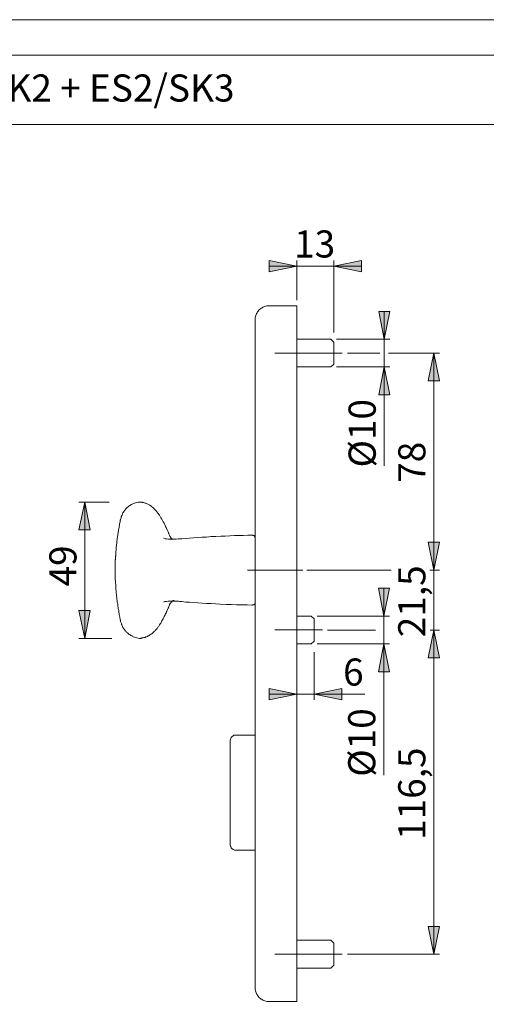
# Model space of a CAD drawing. Units: millimetres. Extents: x 0 to 16.5, y 0 to 11.7.
# Drawn here: x 5 to 8.3, y 4.7 to 11.7 of the extents above; entities that cross this region are included whole.
import ezdxf

# ---------------------------------------------------------------- set-up
doc = ezdxf.new("R2010")
doc.units = ezdxf.units.MM
doc.header["$MEASUREMENT"] = 0
for name, pattern in [('AI-Linetype-6', [0.75057, 0.600456, -0.050038, 0.050038, -0.050038]), ('AI-Linetype-7', [0.75057, 0.600456, -0.050038, 0.050038, -0.050038]), ('AI-Linetype-8', [0.75057, 0.600456, -0.050038, 0.050038, -0.050038]), ('AI-Linetype-9', [0.75057, 0.600456, -0.050038, 0.050038, -0.050038])]:
    doc.linetypes.add(name, pattern=pattern)
doc.layers.add('Ebene 1', color=7, linetype='Continuous', lineweight=0)

# ---------------------------------------------------------------- blocks, each defined once
blk = doc.blocks.new('Block_1')
at = {"layer": 'Ebene 1', "transparency": 33554687}
h = blk.add_hatch(color=7, dxfattribs=at)
h.dxf.hatch_style = 2
edge = h.paths.add_edge_path()
edge.add_spline(control_points=[(7.193, 9.9562), (7.193, 9.9562), (7.3889, 9.9965), (7.3889, 9.9965), (7.3889, 9.9965), (7.3889, 9.9173), (7.3889, 9.9173), (7.3889, 9.9173), (7.193, 9.9562), (7.193, 9.9562)], knot_values=[0, 0, 0, 0, 1, 1, 1, 2, 2, 2, 3, 3, 3, 3], degree=3, periodic=0)
edge.add_line((7.193, 9.9562), (7.193, 9.9562))
edge = h.paths.add_edge_path()
edge.add_spline(control_points=[(6.933, 9.9562), (6.933, 9.9562), (6.7357, 9.9173), (6.7357, 9.9173), (6.7357, 9.9173), (6.7357, 9.9965), (6.7357, 9.9965), (6.7357, 9.9965), (6.933, 9.9562), (6.933, 9.9562)], knot_values=[0, 0, 0, 0, 1, 1, 1, 2, 2, 2, 3, 3, 3, 3], degree=3, periodic=0)
edge.add_line((6.933, 9.9562), (6.933, 9.9562))
edge = h.paths.add_edge_path()
edge.add_spline(control_points=[(7.0554, 6.9261), (7.0554, 6.9261), (7.2513, 6.9664), (7.2513, 6.9664), (7.2513, 6.9664), (7.2513, 6.8872), (7.2513, 6.8872), (7.2513, 6.8872), (7.0554, 6.9261), (7.0554, 6.9261)], knot_values=[0, 0, 0, 0, 1, 1, 1, 2, 2, 2, 3, 3, 3, 3], degree=3, periodic=0)
edge.add_line((7.0554, 6.9261), (7.0554, 6.9261))
edge = h.paths.add_edge_path()
edge.add_spline(control_points=[(6.933, 6.9261), (6.933, 6.9261), (6.7357, 6.8872), (6.7357, 6.8872), (6.7357, 6.8872), (6.7357, 6.9664), (6.7357, 6.9664), (6.7357, 6.9664), (6.933, 6.9261), (6.933, 6.9261)], knot_values=[0, 0, 0, 0, 1, 1, 1, 2, 2, 2, 3, 3, 3, 3], degree=3, periodic=0)
edge.add_line((6.933, 6.9261), (6.933, 6.9261))
h = blk.add_hatch(color=7, dxfattribs=at)
h.dxf.hatch_style = 2
h.paths.add_polyline_path([(7.5502, 9.4405), (7.5113, 9.6365), (7.5891, 9.6365), (7.5502, 9.4405)])
h = blk.add_hatch(color=7, dxfattribs=at)
h.dxf.hatch_style = 2
edge = h.paths.add_edge_path()
edge.add_spline(control_points=[(7.9004, 7.8045), (7.9004, 7.8045), (7.8615, 8.0019), (7.8615, 8.0019), (7.8615, 8.0019), (7.9407, 8.0019), (7.9407, 8.0019), (7.9407, 8.0019), (7.9004, 7.8045), (7.9004, 7.8045)], knot_values=[0, 0, 0, 0, 1, 1, 1, 2, 2, 2, 3, 3, 3, 3], degree=3, periodic=0)
edge.add_line((7.9004, 7.8045), (7.9004, 7.8045))
edge = h.paths.add_edge_path()
edge.add_spline(control_points=[(7.9004, 9.3418), (7.9004, 9.3418), (7.9407, 9.1444), (7.9407, 9.1444), (7.9407, 9.1444), (7.8615, 9.1444), (7.8615, 9.1444), (7.8615, 9.1444), (7.9004, 9.3418), (7.9004, 9.3418)], knot_values=[0, 0, 0, 0, 1, 1, 1, 2, 2, 2, 3, 3, 3, 3], degree=3, periodic=0)
edge.add_line((7.9004, 9.3418), (7.9004, 9.3418))
h = blk.add_hatch(color=7, dxfattribs=at)
h.dxf.hatch_style = 2
h.paths.add_polyline_path([(7.5502, 9.2431), (7.5891, 9.0458), (7.5113, 9.0458), (7.5502, 9.2431)])
h = blk.add_hatch(color=7, dxfattribs=at)
h.dxf.hatch_style = 2
edge = h.paths.add_edge_path()
edge.add_spline(control_points=[(5.4319, 8.2869), (5.4319, 8.2869), (5.4708, 8.0909), (5.4708, 8.0909), (5.4708, 8.0909), (5.3916, 8.0909), (5.3916, 8.0909), (5.3916, 8.0909), (5.4319, 8.2869), (5.4319, 8.2869)], knot_values=[0, 0, 0, 0, 1, 1, 1, 2, 2, 2, 3, 3, 3, 3], degree=3, periodic=0)
edge.add_line((5.4319, 8.2869), (5.4319, 8.2869))
edge = h.paths.add_edge_path()
edge.add_spline(control_points=[(5.4319, 7.3222), (5.4319, 7.3222), (5.3916, 7.5196), (5.3916, 7.5196), (5.3916, 7.5196), (5.4708, 7.5196), (5.4708, 7.5196), (5.4708, 7.5196), (5.4319, 7.3222), (5.4319, 7.3222)], knot_values=[0, 0, 0, 0, 1, 1, 1, 2, 2, 2, 3, 3, 3, 3], degree=3, periodic=0)
edge.add_line((5.4319, 7.3222), (5.4319, 7.3222))
h = blk.add_hatch(color=7, dxfattribs=at)
h.dxf.hatch_style = 2
h.paths.add_polyline_path([(7.5474, 7.4793), (7.5085, 7.6767), (7.5863, 7.6767), (7.5474, 7.4793)])
h = blk.add_hatch(color=7, dxfattribs=at)
h.dxf.hatch_style = 2
h.paths.add_polyline_path([(7.9004, 7.3806), (7.9407, 7.1846), (7.8615, 7.1846), (7.9004, 7.3806)])
h = blk.add_hatch(color=7, dxfattribs=at)
h.dxf.hatch_style = 2
h.paths.add_polyline_path([(7.5474, 7.2833), (7.5863, 7.0859), (7.5085, 7.0859), (7.5474, 7.2833)])
h = blk.add_hatch(color=7, dxfattribs=at)
h.dxf.hatch_style = 2
h.paths.add_polyline_path([(7.9004, 5.0858), (7.8615, 5.2832), (7.9407, 5.2832), (7.9004, 5.0858)])
at = {"layer": 'Ebene 1', "color": 7, "lineweight": 9}
for p, q in [((6.933, 9.7157), (6.933, 9.9965)), ((7.193, 9.4864), (7.193, 9.9965)), ((6.933, 9.9562), (6.7357, 9.9562)), ((7.193, 9.9562), (6.933, 9.9562)), ((7.193, 9.9562), (7.3889, 9.9562)), ((6.933, 9.6768), (6.7357, 9.6768)), ((7.5502, 9.4405), (7.5502, 9.6365)), ((7.1735, 9.4405), (6.933, 9.4405)), ((7.193, 9.4197), (7.1735, 9.4405)), ((7.2124, 9.4405), (7.5891, 9.4405)), ((7.5502, 9.4405), (7.5502, 9.2431)), ((6.933, 9.2431), (7.1735, 9.2431)), ((7.1735, 9.2431), (7.193, 9.2626)), ((7.2124, 9.2431), (7.5891, 9.2431)), ((7.5502, 9.2431), (7.5502, 8.5428)), ((6.637, 5.2832), (6.637, 9.1444)), ((6.933, 5.2832), (6.933, 9.1444)), ((6.0018, 8.1187), (6.0018, 8.1201)), ((6.6175, 8.0519), (6.6175, 8.0519)), ((7.9004, 7.8045), (7.9004, 8.0019)), ((7.8727, 7.8045), (7.9407, 7.8045)), ((7.9004, 7.8045), (7.9004, 7.3806)), ((7.5474, 7.4793), (7.5474, 7.6767)), ((6.6175, 7.5571), (6.6175, 7.5571)), ((6.0004, 7.4876), (6.0018, 7.4918)), ((7.0345, 7.4793), (6.933, 7.4793)), ((7.0554, 7.4598), (7.0345, 7.4793)), ((7.0748, 7.4793), (7.5863, 7.4793)), ((7.5474, 7.4793), (7.5474, 7.2833)), ((7.8754, 7.3806), (7.9407, 7.3806)), ((7.9004, 5.0858), (7.9004, 7.3806)), ((7.9004, 7.3806), (7.9004, 7.1846)), ((6.933, 7.2833), (7.0345, 7.2833)), ((7.0345, 7.2833), (7.0554, 7.3028)), ((7.0748, 7.2833), (7.5863, 7.2833)), ((7.5474, 7.2833), (7.5474, 6.3535)), ((7.0554, 7.2249), (7.0554, 6.8872)), ((6.933, 6.9261), (6.7357, 6.9261)), ((7.0554, 6.9261), (6.933, 6.9261)), ((7.0554, 6.9261), (7.4141, 6.9261)), ((6.637, 6.637), (6.5008, 6.637)), ((6.4619, 6.0727), (6.4619, 6.3868)), ((6.5008, 5.8225), (6.637, 5.8225)), ((7.1735, 5.1845), (6.933, 5.1845)), ((7.193, 5.165), (7.1735, 5.1845)), ((7.2916, 5.0858), (7.9407, 5.0858)), ((6.933, 4.9871), (7.1735, 4.9871)), ((7.1735, 4.9871), (7.193, 5.008)), ((6.7357, 4.7508), (6.8774, 4.7508)), ((6.8774, 4.7522), (6.933, 4.7522))]:
    blk.add_line(p, q, dxfattribs=at)
at = {"layer": 'Ebene 1', "color": 7, "linetype": 'AI-Linetype-6', "lineweight": 9}
blk.add_line((6.7757, 9.3421), (7.2524, 9.3421), dxfattribs=at)
at = {"layer": 'Ebene 1', "color": 7, "linetype": 'AI-Linetype-9', "lineweight": 9}
blk.add_line((6.9752, 7.8055), (6.5829, 7.8055), dxfattribs=at)
at = {"layer": 'Ebene 1', "color": 7, "linetype": 'AI-Linetype-7', "lineweight": 9}
blk.add_line((6.7757, 7.3819), (7.1145, 7.3819), dxfattribs=at)
at = {"layer": 'Ebene 1', "color": 7, "linetype": 'AI-Linetype-8', "lineweight": 9}
blk.add_line((6.7757, 5.0869), (7.2524, 5.0869), dxfattribs=at)
at = {"layer": 'Ebene 1', "color": 7, "lineweight": 9}
for points in [[(6.7357, 9.6768), (6.7287, 9.6754), (6.7204, 9.6754), (6.7134, 9.674), (6.7065, 9.6712), (6.6995, 9.6698), (6.6926, 9.6671), (6.687, 9.6629), (6.6801, 9.6587), (6.6745, 9.6546), (6.669, 9.6504), (6.6634, 9.6448), (6.6592, 9.6393), (6.6537, 9.6337), (6.6509, 9.6268), (6.6467, 9.6212), (6.6439, 9.6142), (6.6412, 9.6073), (6.6398, 9.6003), (6.6384, 9.592), (6.637, 9.5851), (6.637, 9.5781)], [(6.933, 9.1444), (6.933, 9.1611), (6.933, 9.1792), (6.933, 9.1959), (6.933, 9.2125), (6.933, 9.2306), (6.933, 9.2473), (6.933, 9.264), (6.933, 9.2807), (6.933, 9.2973), (6.933, 9.314), (6.933, 9.3293), (6.933, 9.346), (6.933, 9.3613), (6.933, 9.378), (6.933, 9.3932), (6.933, 9.4085), (6.933, 9.4224), (6.933, 9.4377), (6.933, 9.4516), (6.933, 9.4655), (6.933, 9.4794), (6.933, 9.4919), (6.933, 9.5044), (6.933, 9.517), (6.933, 9.5295), (6.933, 9.5406), (6.933, 9.5531), (6.933, 9.5628), (6.933, 9.5739), (6.933, 9.5837), (6.933, 9.5934), (6.933, 9.6017), (6.933, 9.6101), (6.933, 9.6184), (6.933, 9.6268), (6.933, 9.6337), (6.933, 9.6393), (6.933, 9.6462), (6.933, 9.6518), (6.933, 9.6559), (6.933, 9.6601), (6.933, 9.6643), (6.933, 9.6685), (6.933, 9.6712), (6.933, 9.6726), (6.933, 9.674), (6.933, 9.6754), (6.933, 9.6768)], [(7.5502, 9.4405), (7.5113, 9.6365), (7.5891, 9.6365), (7.5502, 9.4405)], [(6.637, 9.1444), (6.637, 9.1597), (6.637, 9.175), (6.637, 9.1903), (6.637, 9.2056), (6.637, 9.2209), (6.637, 9.2362), (6.637, 9.2515), (6.637, 9.2668), (6.637, 9.2807), (6.637, 9.2959), (6.637, 9.3098), (6.637, 9.3237), (6.637, 9.339), (6.637, 9.3515), (6.637, 9.3654), (6.637, 9.3793), (6.637, 9.3919), (6.637, 9.4044), (6.637, 9.4169), (6.637, 9.428), (6.637, 9.4391), (6.637, 9.4502), (6.637, 9.4614), (6.637, 9.4725), (6.637, 9.4822), (6.637, 9.4919), (6.637, 9.5003), (6.637, 9.5086), (6.637, 9.517), (6.637, 9.5253), (6.637, 9.5322), (6.637, 9.5392), (6.637, 9.5448), (6.637, 9.5503), (6.637, 9.5559), (6.637, 9.56), (6.637, 9.5642), (6.637, 9.5684), (6.637, 9.5712), (6.637, 9.5739), (6.637, 9.5753), (6.637, 9.5767), (6.637, 9.5781)], [(7.193, 9.4197), (7.193, 9.4197), (7.193, 9.4183), (7.193, 9.4155), (7.193, 9.4127), (7.193, 9.4099), (7.193, 9.4071), (7.193, 9.403), (7.193, 9.3988), (7.193, 9.3946), (7.193, 9.3891), (7.193, 9.3835), (7.193, 9.378), (7.193, 9.3724), (7.193, 9.3654), (7.193, 9.3599), (7.193, 9.3529), (7.193, 9.346), (7.193, 9.3404), (7.193, 9.3335), (7.193, 9.3265), (7.193, 9.3196), (7.193, 9.314), (7.193, 9.3085), (7.193, 9.3015), (7.193, 9.2959), (7.193, 9.2918), (7.193, 9.2862), (7.193, 9.282), (7.193, 9.2779), (7.193, 9.2737), (7.193, 9.2709), (7.193, 9.2681), (7.193, 9.2654), (7.193, 9.264), (7.193, 9.2626)], [(7.5502, 9.2431), (7.5891, 9.0458), (7.5113, 9.0458), (7.5502, 9.2431)], [(5.8197, 8.2869), (5.81, 8.2855), (5.7989, 8.2841), (5.7905, 8.2813), (5.7836, 8.2785), (5.778, 8.2771), (5.7724, 8.2743), (5.7669, 8.2716), (5.7613, 8.2688), (5.7558, 8.2646), (5.7502, 8.2618), (5.7446, 8.2577), (5.7391, 8.2535), (5.7349, 8.2507), (5.7307, 8.2465), (5.7294, 8.2452), (5.728, 8.2438), (5.7252, 8.241), (5.721, 8.2368), (5.7182, 8.2326), (5.7141, 8.2271), (5.7113, 8.2229), (5.7071, 8.216), (5.7029, 8.2104), (5.7002, 8.2035), (5.696, 8.1951), (5.6932, 8.1896), (5.6918, 8.1854), (5.6904, 8.1812), (5.689, 8.1757), (5.6877, 8.1715), (5.6849, 8.1645), (5.6849, 8.1604), (5.6835, 8.1576), (5.6835, 8.1548), (5.6835, 8.1534), (5.6821, 8.1506), (5.6821, 8.1465), (5.6807, 8.1395), (5.6793, 8.1326), (5.6779, 8.1242), (5.6765, 8.1159), (5.6751, 8.1075), (5.6738, 8.0992), (5.671, 8.0895), (5.671, 8.0825), (5.6696, 8.0756), (5.6682, 8.07), (5.6682, 8.0658), (5.6668, 8.0603), (5.6668, 8.0547), (5.6654, 8.0492), (5.664, 8.0436), (5.664, 8.0367), (5.6626, 8.0311), (5.6626, 8.0255), (5.6612, 8.0214), (5.6612, 8.0172), (5.6599, 8.0116), (5.6599, 8.0075), (5.6599, 8.0047), (5.6585, 7.9991), (5.6585, 7.9936), (5.6571, 7.9866), (5.6571, 7.9824), (5.6571, 7.9769), (5.6557, 7.9699), (5.6557, 7.9616), (5.6543, 7.956), (5.6543, 7.9463), (5.6529, 7.938), (5.6529, 7.931), (5.6515, 7.9227), (5.6515, 7.9185), (5.6515, 7.913), (5.6515, 7.9074), (5.6501, 7.9032), (5.6501, 7.8991), (5.6501, 7.8949), (5.6501, 7.8907), (5.6501, 7.8865), (5.6501, 7.881), (5.6487, 7.8768), (5.6487, 7.8713), (5.6487, 7.8657), (5.6487, 7.8601), (5.6487, 7.856), (5.6487, 7.8504), (5.6487, 7.8407), (5.6487, 7.8323), (5.6487, 7.824), (5.6473, 7.8157), (5.6473, 7.8059), (5.6473, 7.7962), (5.6473, 7.7879), (5.6487, 7.7809), (5.6487, 7.7753), (5.6487, 7.7698), (5.6487, 7.7628), (5.6487, 7.7587), (5.6487, 7.7545), (5.6487, 7.7503), (5.6487, 7.7448), (5.6487, 7.7406), (5.6487, 7.7364), (5.6501, 7.7295), (5.6501, 7.7225), (5.6501, 7.7128), (5.6515, 7.7031), (5.6515, 7.6933), (5.6515, 7.6836), (5.6529, 7.6739), (5.6529, 7.6669), (5.6543, 7.6586), (5.6543, 7.6503), (5.6557, 7.6419), (5.6571, 7.6322), (5.6571, 7.6225), (5.6585, 7.6113), (5.6599, 7.6002), (5.6612, 7.5891), (5.6626, 7.578), (5.664, 7.5724), (5.6654, 7.5641), (5.6654, 7.5571), (5.6668, 7.5516), (5.6668, 7.5474), (5.6682, 7.5432), (5.6682, 7.5391), (5.6696, 7.5321), (5.671, 7.5252), (5.6724, 7.5182), (5.6724, 7.5113), (5.6738, 7.5057), (5.6751, 7.4988), (5.6765, 7.4918), (5.6779, 7.4807), (5.6807, 7.471), (5.6807, 7.4654), (5.6821, 7.4612), (5.6835, 7.4571), (5.6835, 7.4529), (5.6849, 7.4501), (5.6849, 7.4459), (5.6863, 7.4418), (5.6877, 7.4376), (5.689, 7.432), (5.6918, 7.4265), (5.6932, 7.4223), (5.6932, 7.4195), (5.6946, 7.4167), (5.696, 7.4126), (5.6988, 7.4084), (5.7002, 7.4042), (5.7029, 7.3987), (5.7071, 7.3945), (5.7099, 7.3889), (5.7127, 7.3848), (5.7168, 7.3792), (5.721, 7.3737), (5.7252, 7.3695), (5.728, 7.3653), (5.7321, 7.3625), (5.7335, 7.3611), (5.7377, 7.3584), (5.7419, 7.3542), (5.746, 7.35), (5.753, 7.3459), (5.7585, 7.3431), (5.7627, 7.3403), (5.7641, 7.3389), (5.7669, 7.3389), (5.7697, 7.3361), (5.7752, 7.3333), (5.7836, 7.3306), (5.7905, 7.3278), (5.8002, 7.3264), (5.81, 7.3236), (5.8197, 7.3222)], [(5.8197, 8.2869), (5.8225, 8.2869), (5.8266, 8.2869)], [(6.0018, 8.1201), (5.9976, 8.127), (5.9934, 8.1367), (5.9879, 8.1465), (5.9823, 8.1562), (5.9768, 8.1659), (5.9712, 8.1757), (5.9656, 8.1854), (5.9601, 8.1937), (5.9573, 8.1993), (5.9531, 8.2035), (5.9503, 8.2076), (5.9476, 8.2118), (5.9448, 8.216), (5.9406, 8.2201), (5.9378, 8.2243), (5.9351, 8.2271), (5.9337, 8.2299), (5.9309, 8.2326), (5.9281, 8.2354), (5.9239, 8.2382), (5.9212, 8.2424), (5.917, 8.2452), (5.9142, 8.2479), (5.9128, 8.2493), (5.91, 8.2507), (5.9086, 8.2535), (5.9045, 8.2549), (5.9017, 8.2577), (5.8989, 8.2604), (5.8961, 8.2618), (5.892, 8.2646), (5.8878, 8.2674), (5.8822, 8.2702), (5.8781, 8.2716), (5.8739, 8.2743), (5.8697, 8.2757), (5.8642, 8.2785), (5.8586, 8.2799), (5.8531, 8.2813), (5.8475, 8.2827), (5.8447, 8.2841), (5.8433, 8.2841), (5.8405, 8.2841), (5.8378, 8.2855), (5.8336, 8.2855), (5.8294, 8.2869), (5.8225, 8.2869)], [(6.031, 8.0519), (6.0296, 8.0575), (6.0268, 8.0617), (6.0268, 8.0645), (6.0254, 8.0672), (6.024, 8.07), (6.0212, 8.0756), (6.0198, 8.0811), (6.0171, 8.0867), (6.0143, 8.0909), (6.0129, 8.095), (6.0115, 8.0978), (6.0101, 8.102), (6.0073, 8.1075), (6.0046, 8.1131), (6.0018, 8.1187)], [(5.9893, 8.0311), (6.0004, 8.0269), (6.0115, 8.0255), (6.024, 8.0241), (6.0365, 8.0241), (6.049, 8.0241), (6.0629, 8.0241), (6.0782, 8.0241), (6.0935, 8.0255), (6.1074, 8.0255)], [(6.0532, 8.0241), (6.0504, 8.0255), (6.049, 8.0269), (6.0449, 8.0297), (6.0421, 8.0339), (6.0407, 8.0367), (6.0379, 8.0394), (6.0365, 8.0422), (6.0351, 8.045), (6.0337, 8.0464), (6.031, 8.0519)], [(6.1074, 8.0255), (6.1144, 8.0269), (6.1199, 8.0269)], [(6.6175, 8.0519), (6.5856, 8.0519), (6.5536, 8.0506), (6.523, 8.0506), (6.491, 8.0492), (6.4591, 8.0478), (6.4257, 8.0464), (6.3937, 8.045), (6.3604, 8.0436), (6.327, 8.0422), (6.2937, 8.0394), (6.2617, 8.038), (6.2311, 8.0367), (6.2019, 8.0339), (6.1741, 8.0311), (6.1463, 8.0297), (6.1199, 8.0269)], [(6.637, 8.0325), (6.637, 8.0325), (6.637, 8.0367), (6.6356, 8.0394), (6.6342, 8.0422), (6.6328, 8.045), (6.63, 8.0478), (6.6273, 8.0492), (6.6245, 8.0506), (6.6203, 8.0519), (6.6175, 8.0519)], [(7.5474, 7.4793), (7.5085, 7.6767), (7.5863, 7.6767), (7.5474, 7.4793)], [(6.1074, 7.5835), (6.1019, 7.5835), (6.0949, 7.5849), (6.0893, 7.5849), (6.0824, 7.5849), (6.0754, 7.5849), (6.0685, 7.5849), (6.0643, 7.5849), (6.0588, 7.5863), (6.0546, 7.5863), (6.049, 7.5863), (6.0351, 7.5863), (6.0226, 7.5849), (6.0101, 7.5835), (5.999, 7.5821), (5.9893, 7.5794)], [(6.0018, 7.4904), (6.0046, 7.496), (6.0073, 7.5001), (6.0087, 7.5043), (6.0101, 7.5085), (6.0115, 7.5113), (6.0129, 7.514), (6.0157, 7.5196), (6.0171, 7.5252), (6.0198, 7.5307), (6.0226, 7.5349), (6.024, 7.5391), (6.0254, 7.5418), (6.0268, 7.5446), (6.0268, 7.5474), (6.0296, 7.5516), (6.031, 7.5571)], [(6.031, 7.5571), (6.031, 7.5585), (6.0324, 7.5613), (6.0337, 7.5641), (6.0351, 7.5655), (6.0365, 7.5682), (6.0379, 7.571), (6.0407, 7.5738), (6.0421, 7.5752), (6.0449, 7.578), (6.0476, 7.5808), (6.049, 7.5835), (6.0518, 7.5849), (6.0546, 7.5877), (6.0574, 7.5891), (6.0602, 7.5905), (6.0629, 7.5905), (6.0629, 7.5919), (6.0629, 7.5905)], [(6.1199, 7.5821), (6.1144, 7.5835), (6.1074, 7.5835)], [(6.1199, 7.5821), (6.1463, 7.5794), (6.1741, 7.578), (6.2019, 7.5752), (6.2311, 7.5738), (6.2617, 7.571), (6.2923, 7.5696), (6.3256, 7.5682), (6.3576, 7.5655), (6.391, 7.5641), (6.4313, 7.5627), (6.4688, 7.5613), (6.5063, 7.5599), (6.5439, 7.5585), (6.58, 7.5585), (6.6175, 7.5571)], [(6.6175, 7.5571), (6.6203, 7.5585), (6.6245, 7.5585), (6.6273, 7.5599), (6.63, 7.5627), (6.6328, 7.5641), (6.6342, 7.5669), (6.6356, 7.5696), (6.637, 7.5738), (6.637, 7.578)], [(5.8225, 7.3222), (5.828, 7.3222), (5.8322, 7.3236), (5.8364, 7.3236), (5.8392, 7.325), (5.8405, 7.325), (5.8461, 7.3264), (5.8503, 7.3278), (5.8544, 7.3278), (5.8586, 7.3292), (5.8642, 7.332), (5.8697, 7.3333), (5.8753, 7.3361), (5.8808, 7.3389), (5.885, 7.3417), (5.8892, 7.3431), (5.892, 7.3459), (5.8961, 7.3486), (5.9003, 7.3514), (5.9045, 7.3528), (5.9073, 7.3556), (5.91, 7.357), (5.9114, 7.3598), (5.9128, 7.3611), (5.9156, 7.3625), (5.9184, 7.3653), (5.9212, 7.3681), (5.9239, 7.3709), (5.9253, 7.3723), (5.9267, 7.3737), (5.9295, 7.3764), (5.9323, 7.3792), (5.9351, 7.382), (5.9378, 7.3848), (5.9392, 7.3876), (5.9434, 7.3917), (5.9462, 7.3973), (5.9503, 7.4015), (5.9531, 7.4042), (5.9559, 7.4084), (5.9587, 7.4126), (5.9615, 7.4181), (5.9656, 7.4237), (5.9698, 7.4306), (5.974, 7.439), (5.9781, 7.4459), (5.9823, 7.4529), (5.9865, 7.4612), (5.9907, 7.4696), (5.9948, 7.4765), (6.0004, 7.4876)], [(7.0554, 7.4598), (7.0554, 7.4598), (7.0554, 7.4584), (7.0554, 7.4571), (7.0554, 7.4557), (7.0554, 7.4529), (7.0554, 7.4501), (7.0554, 7.4473), (7.0554, 7.4432), (7.0554, 7.439), (7.0554, 7.4334), (7.0554, 7.4293), (7.0554, 7.4237), (7.0554, 7.4181), (7.0554, 7.4112), (7.0554, 7.4056), (7.0554, 7.3987), (7.0554, 7.3931), (7.0554, 7.3862), (7.0554, 7.3792), (7.0554, 7.3737), (7.0554, 7.3667), (7.0554, 7.3598), (7.0554, 7.3542), (7.0554, 7.3472), (7.0554, 7.3417), (7.0554, 7.3361), (7.0554, 7.3306), (7.0554, 7.3264), (7.0554, 7.3222), (7.0554, 7.3181), (7.0554, 7.3139), (7.0554, 7.3111), (7.0554, 7.3083), (7.0554, 7.3055), (7.0554, 7.3042), (7.0554, 7.3028)], [(5.8266, 7.3236), (5.8239, 7.3222), (5.8197, 7.3222)], [(7.9004, 7.3806), (7.9407, 7.1846), (7.8615, 7.1846), (7.9004, 7.3806)], [(7.5474, 7.2833), (7.5863, 7.0859), (7.5085, 7.0859), (7.5474, 7.2833)], [(6.5008, 6.637), (6.4966, 6.637), (6.491, 6.637), (6.4869, 6.6356), (6.4827, 6.6328), (6.4785, 6.63), (6.4744, 6.6273), (6.4716, 6.6245), (6.4688, 6.6203), (6.466, 6.6161), (6.4646, 6.612), (6.4632, 6.6078), (6.4619, 6.6022), (6.4619, 6.5981)], [(6.4619, 6.3868), (6.4619, 6.3979), (6.4619, 6.4076), (6.4619, 6.4188), (6.4619, 6.4299), (6.4619, 6.441), (6.4619, 6.4507), (6.4619, 6.4605), (6.4619, 6.4716), (6.4619, 6.4813), (6.4619, 6.491), (6.4619, 6.4994), (6.4619, 6.5091), (6.4619, 6.5174), (6.4619, 6.5258), (6.4619, 6.5341), (6.4619, 6.5425), (6.4619, 6.5494), (6.4619, 6.5564), (6.4619, 6.5619), (6.4619, 6.5675), (6.4619, 6.573), (6.4619, 6.5786), (6.4619, 6.5828), (6.4619, 6.5869), (6.4619, 6.5897), (6.4619, 6.5925), (6.4619, 6.5953), (6.4619, 6.5967), (6.4619, 6.5981)], [(6.4619, 5.8614), (6.4619, 5.8614), (6.4619, 5.8628), (6.4619, 5.8642), (6.4619, 5.8669), (6.4619, 5.8697), (6.4619, 5.8725), (6.4619, 5.8767), (6.4619, 5.8808), (6.4619, 5.8864), (6.4619, 5.892), (6.4619, 5.8975), (6.4619, 5.9031), (6.4619, 5.91), (6.4619, 5.9184), (6.4619, 5.9253), (6.4619, 5.9337), (6.4619, 5.942), (6.4619, 5.9503), (6.4619, 5.9601), (6.4619, 5.9684), (6.4619, 5.9781), (6.4619, 5.9879), (6.4619, 5.999), (6.4619, 6.0087), (6.4619, 6.0199), (6.4619, 6.0296), (6.4619, 6.0407), (6.4619, 6.0518), (6.4619, 6.0629), (6.4619, 6.0727)], [(6.4619, 5.8614), (6.4619, 5.8572), (6.4632, 5.8517), (6.4646, 5.8475), (6.466, 5.8433), (6.4688, 5.8392), (6.4716, 5.835), (6.4744, 5.8322), (6.4785, 5.8294), (6.4827, 5.8266), (6.4869, 5.8239), (6.491, 5.8225), (6.4966, 5.8225), (6.5008, 5.8225)], [(6.637, 5.2832), (6.637, 5.2679), (6.637, 5.2526), (6.637, 5.2373), (6.637, 5.222), (6.637, 5.2067), (6.637, 5.1914), (6.637, 5.1762), (6.637, 5.1609), (6.637, 5.147), (6.637, 5.1317), (6.637, 5.1178), (6.637, 5.1025), (6.637, 5.0886), (6.637, 5.0761), (6.637, 5.0622), (6.637, 5.0483), (6.637, 5.0358), (6.637, 5.0233), (6.637, 5.0107), (6.637, 4.9996), (6.637, 4.9885), (6.637, 4.9774), (6.637, 4.9663), (6.637, 4.9552), (6.637, 4.9454), (6.637, 4.9357), (6.637, 4.9274), (6.637, 4.919), (6.637, 4.9107), (6.637, 4.9023), (6.637, 4.8954), (6.637, 4.8884), (6.637, 4.8829), (6.637, 4.8773), (6.637, 4.8718), (6.637, 4.8676), (6.637, 4.8634), (6.637, 4.8592), (6.637, 4.8565), (6.637, 4.8537), (6.637, 4.8523), (6.637, 4.8509), (6.637, 4.8495)], [(6.933, 5.2832), (6.933, 5.2665), (6.933, 5.2484), (6.933, 5.2318), (6.933, 5.2137), (6.933, 5.197), (6.933, 5.1803), (6.933, 5.1636), (6.933, 5.147), (6.933, 5.1303), (6.933, 5.1136), (6.933, 5.0969), (6.933, 5.0802), (6.933, 5.065), (6.933, 5.0497), (6.933, 5.0344), (6.933, 5.0191), (6.933, 5.0038), (6.933, 4.9885), (6.933, 4.9746), (6.933, 4.9607), (6.933, 4.9468), (6.933, 4.9343), (6.933, 4.9218), (6.933, 4.9093), (6.933, 4.8968), (6.933, 4.8857), (6.933, 4.8731), (6.933, 4.8634), (6.933, 4.8523), (6.933, 4.8426), (6.933, 4.8328), (6.933, 4.8245), (6.933, 4.8162), (6.933, 4.8078), (6.933, 4.7995), (6.933, 4.7925), (6.933, 4.787), (6.933, 4.7814), (6.933, 4.7758), (6.933, 4.7703), (6.933, 4.7661), (6.933, 4.7619), (6.933, 4.7592), (6.933, 4.7564), (6.933, 4.755), (6.933, 4.7522)], [(7.9004, 5.0858), (7.8615, 5.2832), (7.9407, 5.2832), (7.9004, 5.0858)], [(7.193, 5.165), (7.193, 5.165), (7.193, 5.1636), (7.193, 5.1623), (7.193, 5.1609), (7.193, 5.1581), (7.193, 5.1553), (7.193, 5.1525), (7.193, 5.1484), (7.193, 5.1442), (7.193, 5.1386), (7.193, 5.1345), (7.193, 5.1289), (7.193, 5.1233), (7.193, 5.1164), (7.193, 5.1108), (7.193, 5.1039), (7.193, 5.0983), (7.193, 5.0914), (7.193, 5.0844), (7.193, 5.0775), (7.193, 5.0719), (7.193, 5.065), (7.193, 5.0594), (7.193, 5.0524), (7.193, 5.0469), (7.193, 5.0413), (7.193, 5.0358), (7.193, 5.0316), (7.193, 5.026), (7.193, 5.0219), (7.193, 5.0191), (7.193, 5.0163), (7.193, 5.0135), (7.193, 5.0107), (7.193, 5.0094), (7.193, 5.008)], [(6.637, 4.8495), (6.637, 4.8426), (6.6384, 4.8356), (6.6398, 4.8273), (6.6412, 4.8203), (6.6439, 4.8134), (6.6467, 4.8064), (6.6509, 4.8009), (6.6537, 4.7939), (6.6592, 4.7884), (6.6634, 4.7828), (6.669, 4.7772), (6.6745, 4.7731), (6.6801, 4.7689), (6.687, 4.7647), (6.6926, 4.7606), (6.6995, 4.7578), (6.7065, 4.755), (6.7134, 4.7536), (6.7204, 4.7522), (6.7287, 4.7522), (6.7357, 4.7508)], [(6.8774, 4.7508), (6.8802, 4.7522), (6.8844, 4.7522)]]:
    blk.add_lwpolyline(points, dxfattribs=at)
for points in [[(6.933, 9.9562), (6.933, 9.9562), (6.7357, 9.9173), (6.7357, 9.9173), (6.7357, 9.9173), (6.7357, 9.9965), (6.7357, 9.9965), (6.7357, 9.9965), (6.933, 9.9562), (6.933, 9.9562)], [(7.193, 9.9562), (7.193, 9.9562), (7.3889, 9.9965), (7.3889, 9.9965), (7.3889, 9.9965), (7.3889, 9.9173), (7.3889, 9.9173), (7.3889, 9.9173), (7.193, 9.9562), (7.193, 9.9562)], [(7.9004, 9.3418), (7.9004, 9.3418), (7.9407, 9.1444), (7.9407, 9.1444), (7.9407, 9.1444), (7.8615, 9.1444), (7.8615, 9.1444), (7.8615, 9.1444), (7.9004, 9.3418), (7.9004, 9.3418)], [(5.4319, 8.2869), (5.4319, 8.2869), (5.4708, 8.0909), (5.4708, 8.0909), (5.4708, 8.0909), (5.3916, 8.0909), (5.3916, 8.0909), (5.3916, 8.0909), (5.4319, 8.2869), (5.4319, 8.2869)], [(7.9004, 7.8045), (7.9004, 7.8045), (7.8615, 8.0019), (7.8615, 8.0019), (7.8615, 8.0019), (7.9407, 8.0019), (7.9407, 8.0019), (7.9407, 8.0019), (7.9004, 7.8045), (7.9004, 7.8045)], [(5.4319, 7.3222), (5.4319, 7.3222), (5.3916, 7.5196), (5.3916, 7.5196), (5.3916, 7.5196), (5.4708, 7.5196), (5.4708, 7.5196), (5.4708, 7.5196), (5.4319, 7.3222), (5.4319, 7.3222)], [(6.933, 6.9261), (6.933, 6.9261), (6.7357, 6.8872), (6.7357, 6.8872), (6.7357, 6.8872), (6.7357, 6.9664), (6.7357, 6.9664), (6.7357, 6.9664), (6.933, 6.9261), (6.933, 6.9261)], [(7.0554, 6.9261), (7.0554, 6.9261), (7.2513, 6.9664), (7.2513, 6.9664), (7.2513, 6.9664), (7.2513, 6.8872), (7.2513, 6.8872), (7.2513, 6.8872), (7.0554, 6.9261), (7.0554, 6.9261)]]:
    blk.add_open_spline(points, degree=3, knots=[0, 0, 0, 0, 1, 1, 1, 2, 2, 2, 3, 3, 3, 3], dxfattribs=at)
for points in [[(7.2916, 9.3418), (7.2916, 9.3418), (7.5196, 9.3418), (7.5196, 9.3418)], [(7.5808, 9.3418), (7.5808, 9.3418), (7.9407, 9.3418), (7.9407, 9.3418)], [(7.9004, 7.8045), (7.9004, 7.8045), (7.9004, 9.3418), (7.9004, 9.3418)], [(5.6043, 8.2869), (5.6043, 8.2869), (5.3916, 8.2869), (5.3916, 8.2869)], [(5.4319, 8.2869), (5.4319, 8.2869), (5.4319, 7.3222), (5.4319, 7.3222)], [(7.0039, 7.8045), (7.0039, 7.8045), (7.5988, 7.8045), (7.5988, 7.8045)], [(5.6251, 7.3222), (5.6251, 7.3222), (5.3916, 7.3222), (5.3916, 7.3222)], [(7.1499, 7.3806), (7.1499, 7.3806), (7.4876, 7.3806), (7.4876, 7.3806)]]:
    blk.add_open_spline(points, degree=3, dxfattribs=at)
at = {"layer": 'Ebene 1', "char_height": 0.2, "attachment_point": 7}
for s, insert in [('\\C7;\\FArial Unicode MS|b0|i0|c129;\\H0.191896;\\W1.000240;13', (6.9126, 10.0181)), ('\\C7;\\FArial Unicode MS|b0|i0|c129;\\H0.191896;\\W1.000240;6', (7.2591, 6.9876))]:
    blk.add_mtext(s, dxfattribs=dict(at, insert=insert))
at = {"layer": 'Ebene 1', "char_height": 0.2, "attachment_point": 7, "rotation": 90}
for s, insert in [('\\C7;\\FArial Unicode MS|b0|i0|c129;\\H0.191896;\\W0.999450;Ø10', (7.4901, 8.5317)), ('\\C7;\\FArial Unicode MS|b0|i0|c129;\\H0.191896;\\W1.000240;78', (7.8411, 8.4231)), ('\\C7;\\FArial Unicode MS|b0|i0|c129;\\H0.191896;\\W1.000240;49', (5.374, 7.6894)), ('\\C7;\\FArial Unicode MS|b0|i0|c129;\\H0.191896;\\W1.000240;21,5', (7.8411, 7.33)), ('\\C7;\\FArial Unicode MS|b0|i0|c129;\\H0.191879;\\W1.000000;Ø10', (7.4872, 6.3423)), ('\\C7;\\FArial Unicode MS|b0|i0|c129;\\H0.191896;\\W1.000240;116,5', (7.8411, 5.8954))]:
    blk.add_mtext(s, dxfattribs=dict(at, insert=insert))
blk = doc.blocks.new('Block_0')
at = {"layer": 'Ebene 1'}
blk.add_blockref('Block_1', (0, 0), dxfattribs=at)

msp = doc.modelspace()

# ---------------------------------------------------------------- linework, layer by layer
at = {"layer": 'Ebene 1', "color": 7, "lineweight": 9}
for p, q in [((0.7478, 11.4518), (16.3117, 11.4518)), ((0.7478, 10.9597), (16.3117, 10.9597))]:
    msp.add_line(p, q, dxfattribs=at)
msp.add_lwpolyline([(16.548, 0), (0, 0), (0, 11.7018), (16.548, 11.7018)], close=True, dxfattribs=at)

# ---------------------------------------------------------------- block references
at = {"layer": 'Ebene 1'}
msp.add_blockref('Block_0', (0, 0), dxfattribs=at)

# ---------------------------------------------------------------- texts
at = {"layer": 'Ebene 1', "insert": (0.8903, 11.1222), "char_height": 0.2, "attachment_point": 7}
msp.add_mtext('\\C7;\\FArial Unicode MS|b0|i0|c129;\\H0.191896;\\W1.000220;76G/3332ZA/3410/1140 PZ ES1/SK2 + ES2/SK3', dxfattribs=at)

doc.saveas('drawing.dxf')
